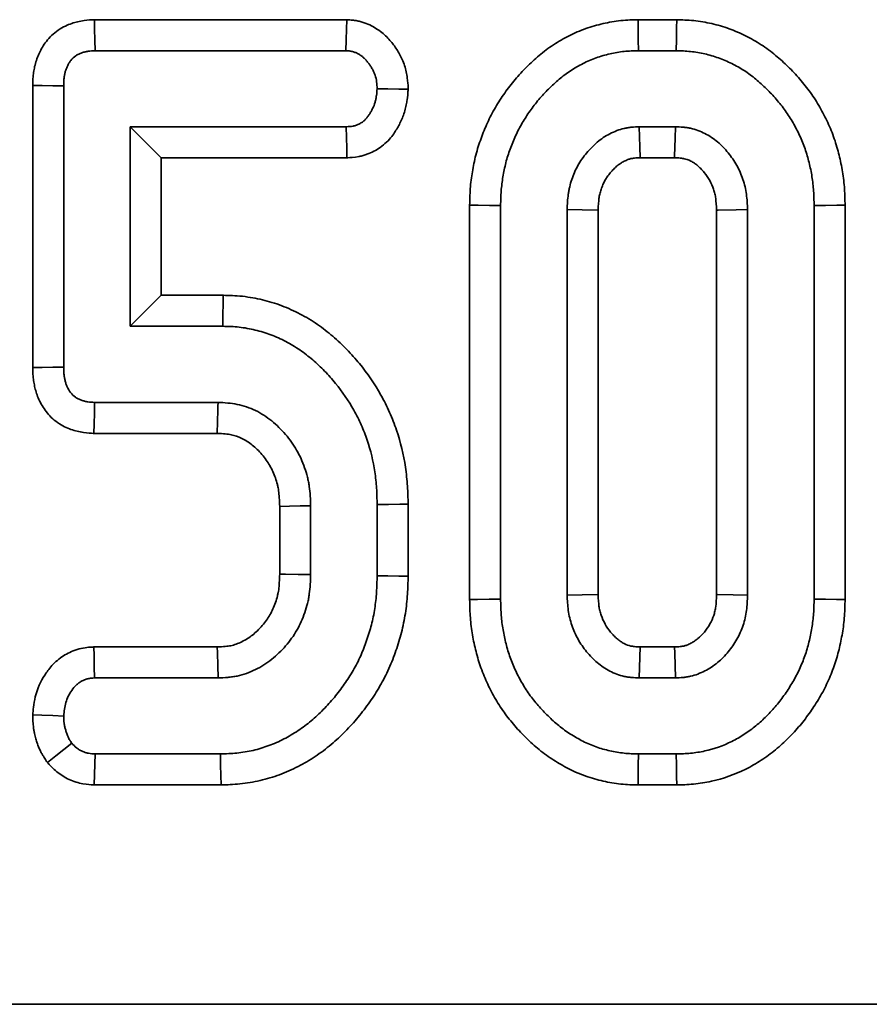
# Model space of a CAD drawing. Units: millimetres. Extents: x 20 to 1460, y -88 to 728.
# Drawn here: x 444 to 456, y 601 to 615 of the extents above; entities that cross this region are included whole.
import ezdxf

# ---------------------------------------------------------------- set-up
doc = ezdxf.new("R2010")
doc.units = ezdxf.units.MM
doc.header["$LTSCALE"] = 2.5
doc.linetypes.add('SLD-Сплошная', pattern=[0])

msp = doc.modelspace()

# ---------------------------------------------------------------- linework, layer by layer
at = {"color": 7, "linetype": 'SLD-Сплошная', "lineweight": 35}
for p, q in [((448.958, 615.188), (445.366, 615.188)), ((453.651, 615.188), (453.101, 615.188)), ((445.375, 614.747), (448.944, 614.747)), ((453.108, 614.747), (453.644, 614.747)), ((444.489, 614.251), (444.489, 610.243)), ((444.93, 610.247), (444.93, 614.246)), ((445.876, 613.666), (445.876, 610.828)), ((448.95, 613.666), (445.876, 613.666)), ((446.317, 613.225), (445.876, 613.666)), ((453.633, 613.666), (453.118, 613.666)), ((446.317, 611.269), (446.317, 613.225)), ((446.317, 613.225), (448.96, 613.225)), ((453.13, 613.225), (453.622, 613.225)), ((450.705, 612.551), (450.705, 606.943)), ((451.146, 606.947), (451.146, 612.547)), ((455.606, 612.547), (455.606, 606.947)), ((456.046, 606.943), (456.046, 612.551)), ((452.092, 612.49), (452.092, 607.004)), ((452.533, 607.014), (452.533, 612.48)), ((454.219, 612.479), (454.219, 607.014)), ((454.66, 607.004), (454.66, 612.49)), ((446.317, 611.269), (445.876, 610.828)), ((447.198, 611.269), (446.317, 611.269)), ((445.876, 610.828), (447.193, 610.828)), ((447.126, 609.747), (445.369, 609.747)), ((445.359, 609.306), (447.113, 609.306)), ((448.003, 608.268), (448.003, 607.306)), ((448.443, 607.298), (448.443, 608.277)), ((449.389, 608.294), (449.389, 607.281)), ((449.83, 607.275), (449.83, 608.3)), ((447.115, 606.269), (445.358, 606.269)), ((453.13, 606.269), (453.118, 605.828)), ((453.621, 606.269), (453.13, 606.269)), ((445.369, 605.828), (447.126, 605.828)), ((453.118, 605.828), (453.633, 605.828)), ((447.16, 604.747), (445.375, 604.747)), ((453.644, 604.747), (453.108, 604.747)), ((445.361, 604.306), (447.168, 604.306)), ((453.101, 604.306), (453.651, 604.306)), ((76.003, 601.188), (574.003, 601.188))]:
    msp.add_line(p, q, dxfattribs=at)
at = {"color": 7, "linetype": 'SLD-Сплошная', "lineweight": 35, "flags": 128}
for points in [[(445.366, 615.188), (445.369, 615.055), (445.372, 614.901), (445.375, 614.747)], [(448.958, 615.188), (448.954, 615.053), (448.949, 614.9), (448.944, 614.747)], [(453.101, 615.188), (453.103, 615.067), (453.105, 614.907), (453.108, 614.747)], [(453.651, 615.188), (453.649, 615.07), (453.647, 614.909), (453.644, 614.747)], [(444.489, 614.251), (444.622, 614.25), (444.776, 614.248), (444.93, 614.246)], [(449.831, 614.198), (449.696, 614.201), (449.543, 614.204), (449.389, 614.206)], [(448.96, 613.225), (448.957, 613.36), (448.954, 613.513), (448.95, 613.666)], [(453.13, 613.225), (453.126, 613.382), (453.118, 613.666)], [(453.622, 613.225), (453.622, 613.245), (453.629, 613.503), (453.633, 613.666)], [(450.705, 612.551), (450.826, 612.55), (450.986, 612.548), (451.146, 612.547)], [(456.046, 612.551), (455.929, 612.55), (455.767, 612.548), (455.606, 612.547)], [(452.533, 612.48), (452.523, 612.481), (452.305, 612.485), (452.092, 612.49)], [(454.219, 612.479), (454.239, 612.48), (454.497, 612.486), (454.66, 612.49)], [(447.198, 611.269), (447.197, 611.152), (447.195, 610.99), (447.193, 610.828)], [(444.489, 610.243), (444.625, 610.244), (444.777, 610.246), (444.93, 610.247)], [(445.359, 609.306), (445.362, 609.442), (445.366, 609.594), (445.369, 609.747)], [(448.003, 608.268), (448.143, 608.271), (448.293, 608.274), (448.443, 608.277)], [(449.83, 608.3), (449.713, 608.298), (449.551, 608.296), (449.389, 608.294)], [(448.003, 607.306), (448.085, 607.304), (448.264, 607.301), (448.443, 607.298)], [(449.83, 607.275), (449.697, 607.277), (449.543, 607.279), (449.389, 607.281)], [(450.705, 606.943), (450.817, 606.944), (450.982, 606.946), (451.146, 606.947)], [(452.533, 607.014), (452.523, 607.014), (452.307, 607.009), (452.092, 607.004)], [(454.219, 607.014), (454.231, 607.013), (454.455, 607.009), (454.66, 607.004)], [(456.046, 606.943), (455.926, 606.944), (455.766, 606.946), (455.606, 606.947)], [(445.358, 606.269), (445.361, 606.141), (445.365, 605.985), (445.369, 605.828)], [(447.115, 606.269), (447.117, 606.186), (447.122, 606.007), (447.126, 605.828)], [(453.621, 606.269), (453.623, 606.182), (453.628, 606.005), (453.633, 605.828)], [(444.489, 605.304), (444.616, 605.299), (444.773, 605.293), (444.93, 605.287)], [(444.697, 604.626), (444.816, 604.72), (445.044, 604.901)], [(445.361, 604.306), (445.366, 604.457), (445.375, 604.747)], [(447.168, 604.306), (447.165, 604.439), (447.162, 604.593), (447.16, 604.747)], [(453.101, 604.306), (453.103, 604.418), (453.105, 604.583), (453.108, 604.747)], [(453.651, 604.306), (453.649, 604.426), (453.647, 604.587), (453.644, 604.747)]]:
    msp.add_lwpolyline(points, dxfattribs=at)
at = {"color": 7, "linetype": 'SLD-Сплошная', "lineweight": 35}
msp.add_arc((21.615, 621.731), 425.679, 358.32739, 358.38674, dxfattribs=at)
for points, knots in [([(445.366, 615.188), (445.362, 615.188), (445.359, 615.187), (445.356, 615.187), (445.324, 615.186), (445.278, 615.184), (445.19, 615.172), (445.159, 615.166), (445.1, 615.152), (445.071, 615.144), (445.015, 615.124), (444.985, 615.113), (444.921, 615.082), (444.886, 615.063), (444.782, 614.991), (444.727, 614.936), (444.661, 614.852), (444.643, 614.824), (444.61, 614.769), (444.596, 614.743), (444.57, 614.689), (444.558, 614.661), (444.538, 614.602), (444.529, 614.572), (444.514, 614.514), (444.509, 614.486), (444.5, 614.431), (444.497, 614.404), (444.491, 614.329), (444.49, 614.288), (444.489, 614.257), (444.489, 614.255), (444.489, 614.253), (444.489, 614.251)], [-0.006544, -0.006544, -0.006544, -0.006544, 0.006408, 0.006408, 0.006408, 0.131408, 0.131408, 0.193908, 0.193908, 0.256408, 0.256408, 0.318908, 0.318908, 0.381408, 0.381408, 0.506408, 0.506408, 0.568908, 0.568908, 0.631408, 0.631408, 0.693908, 0.693908, 0.756408, 0.756408, 0.818908, 0.818908, 0.881408, 0.881408, 1.006408, 1.006408, 1.006408, 1.012951, 1.012951, 1.012951, 1.012951]), ([(449.831, 614.198), (449.831, 614.209), (449.83, 614.22), (449.83, 614.23), (449.828, 614.262), (449.826, 614.306), (449.811, 614.416), (449.799, 614.475), (449.769, 614.565), (449.758, 614.594), (449.734, 614.648), (449.721, 614.674), (449.695, 614.721), (449.681, 614.743), (449.653, 614.787), (449.638, 614.809), (449.606, 614.851), (449.59, 614.872), (449.553, 614.915), (449.532, 614.936), (449.487, 614.98), (449.461, 615.002), (449.408, 615.042), (449.38, 615.06), (449.322, 615.094), (449.292, 615.11), (449.225, 615.139), (449.189, 615.151), (449.129, 615.167), (449.109, 615.171), (449.073, 615.177), (449.056, 615.179), (449.012, 615.184), (448.989, 615.186), (448.973, 615.187), (448.968, 615.187), (448.963, 615.187), (448.958, 615.188)], [-0.018541, -0.018541, -0.018541, -0.018541, 0.02266, 0.02266, 0.02266, 0.14766, 0.14766, 0.27266, 0.27266, 0.33516, 0.33516, 0.39766, 0.39766, 0.46016, 0.46016, 0.52266, 0.52266, 0.58516, 0.58516, 0.64766, 0.64766, 0.71016, 0.71016, 0.77266, 0.77266, 0.83516, 0.83516, 0.89766, 0.89766, 0.92891, 0.92891, 0.96016, 0.96016, 1.02266, 1.02266, 1.02266, 1.0412, 1.0412, 1.0412, 1.0412]), ([(453.101, 615.188), (453.099, 615.188), (453.097, 615.188), (453.095, 615.188), (453.027, 615.186), (452.947, 615.184), (452.769, 615.165), (452.685, 615.15), (452.523, 615.113), (452.44, 615.09), (452.276, 615.031), (452.197, 614.997), (452.045, 614.921), (451.97, 614.878), (451.827, 614.784), (451.758, 614.732), (451.63, 614.625), (451.572, 614.57), (451.459, 614.458), (451.404, 614.398), (451.3, 614.275), (451.251, 614.211), (451.158, 614.079), (451.113, 614.011), (451.031, 613.869), (450.993, 613.796), (450.925, 613.648), (450.895, 613.574), (450.854, 613.462), (450.841, 613.424), (450.816, 613.345), (450.804, 613.304), (450.783, 613.223), (450.774, 613.183), (450.758, 613.104), (450.75, 613.065), (450.737, 612.987), (450.731, 612.948), (450.721, 612.866), (450.717, 612.824), (450.708, 612.699), (450.707, 612.623), (450.705, 612.555), (450.705, 612.554), (450.705, 612.552), (450.705, 612.551)], [-0.001321, -0.001321, -0.001321, -0.001321, 0.000608, 0.000608, 0.000608, 0.063108, 0.063108, 0.125608, 0.125608, 0.188108, 0.188108, 0.250608, 0.250608, 0.313108, 0.313108, 0.375608, 0.375608, 0.438108, 0.438108, 0.500608, 0.500608, 0.563108, 0.563108, 0.625608, 0.625608, 0.688108, 0.688108, 0.750608, 0.750608, 0.781858, 0.781858, 0.813108, 0.813108, 0.844358, 0.844358, 0.875608, 0.875608, 0.906858, 0.906858, 0.938108, 0.938108, 1.000608, 1.000608, 1.000608, 1.001929, 1.001929, 1.001929, 1.001929]), ([(456.046, 612.551), (456.046, 612.552), (456.046, 612.554), (456.046, 612.555), (456.045, 612.623), (456.044, 612.698), (456.036, 612.82), (456.032, 612.862), (456.023, 612.943), (456.017, 612.984), (455.998, 613.106), (455.981, 613.185), (455.952, 613.301), (455.942, 613.338), (455.919, 613.416), (455.907, 613.455), (455.88, 613.534), (455.865, 613.574), (455.834, 613.651), (455.817, 613.689), (455.766, 613.8), (455.729, 613.871), (455.647, 614.014), (455.602, 614.084), (455.506, 614.218), (455.456, 614.281), (455.35, 614.405), (455.293, 614.464), (455.208, 614.547), (455.18, 614.574), (455.121, 614.627), (455.091, 614.654), (454.995, 614.734), (454.924, 614.786), (454.78, 614.879), (454.706, 614.921), (454.554, 614.997), (454.476, 615.03), (454.315, 615.088), (454.233, 615.112), (454.065, 615.151), (453.98, 615.165), (453.806, 615.183), (453.726, 615.185), (453.658, 615.187), (453.656, 615.188), (453.654, 615.188), (453.651, 615.188)], [-0.002202, -0.002202, -0.002202, -0.002202, -0.00091, -0.00091, -0.00091, 0.06159, 0.06159, 0.09284, 0.09284, 0.12409, 0.12409, 0.18659, 0.18659, 0.21784, 0.21784, 0.24909, 0.24909, 0.28034, 0.28034, 0.31159, 0.31159, 0.37409, 0.37409, 0.43659, 0.43659, 0.49909, 0.49909, 0.56159, 0.56159, 0.59284, 0.59284, 0.62409, 0.62409, 0.68659, 0.68659, 0.74909, 0.74909, 0.81159, 0.81159, 0.87409, 0.87409, 0.93659, 0.93659, 0.99909, 0.99909, 0.99909, 1.001291, 1.001291, 1.001291, 1.001291]), ([(444.93, 614.246), (444.931, 614.278), (444.931, 614.31), (444.935, 614.358), (444.937, 614.374), (444.942, 614.406), (444.945, 614.421), (444.953, 614.453), (444.958, 614.468), (444.968, 614.498), (444.975, 614.513), (444.988, 614.542), (444.996, 614.556), (445.012, 614.583), (445.021, 614.597), (445.051, 614.634), (445.074, 614.657), (445.114, 614.684), (445.128, 614.692), (445.157, 614.706), (445.172, 614.712), (445.202, 614.722), (445.217, 614.727), (445.248, 614.734), (445.264, 614.737), (445.311, 614.744), (445.343, 614.745), (445.375, 614.747)], [0, 0, 0, 0, 0.125, 0.125, 0.1875, 0.1875, 0.25, 0.25, 0.3125, 0.3125, 0.375, 0.375, 0.4375, 0.4375, 0.5, 0.5, 0.625, 0.625, 0.6875, 0.6875, 0.75, 0.75, 0.8125, 0.8125, 0.875, 0.875, 1, 1, 1, 1]), ([(448.944, 614.747), (448.96, 614.746), (448.976, 614.745), (449, 614.742), (449.008, 614.741), (449.024, 614.738), (449.032, 614.737), (449.055, 614.731), (449.07, 614.725), (449.1, 614.713), (449.115, 614.705), (449.142, 614.689), (449.156, 614.68), (449.182, 614.66), (449.194, 614.65), (449.217, 614.628), (449.228, 614.616), (449.249, 614.592), (449.259, 614.579), (449.279, 614.553), (449.288, 614.54), (449.305, 614.513), (449.314, 614.499), (449.329, 614.471), (449.336, 614.457), (449.35, 614.427), (449.355, 614.412), (449.371, 614.366), (449.377, 614.334), (449.386, 614.271), (449.388, 614.239), (449.389, 614.206)], [0, 0, 0, 0, 0.0625, 0.0625, 0.09375, 0.09375, 0.125, 0.125, 0.1875, 0.1875, 0.25, 0.25, 0.3125, 0.3125, 0.375, 0.375, 0.4375, 0.4375, 0.5, 0.5, 0.5625, 0.5625, 0.625, 0.625, 0.6875, 0.6875, 0.75, 0.75, 0.875, 0.875, 1, 1, 1, 1]), ([(451.146, 612.547), (451.147, 612.615), (451.149, 612.683), (451.156, 612.785), (451.16, 612.819), (451.168, 612.886), (451.173, 612.92), (451.184, 612.987), (451.191, 613.021), (451.204, 613.087), (451.212, 613.121), (451.229, 613.187), (451.238, 613.219), (451.259, 613.284), (451.27, 613.316), (451.305, 613.412), (451.331, 613.476), (451.388, 613.599), (451.419, 613.66), (451.488, 613.778), (451.525, 613.835), (451.603, 613.946), (451.645, 614), (451.733, 614.104), (451.779, 614.154), (451.876, 614.25), (451.926, 614.297), (452.03, 614.384), (452.085, 614.425), (452.198, 614.5), (452.257, 614.534), (452.379, 614.595), (452.442, 614.622), (452.57, 614.668), (452.636, 614.687), (452.769, 614.717), (452.836, 614.729), (452.971, 614.743), (453.04, 614.745), (453.108, 614.747)], [0, 0, 0, 0, 0.0625, 0.0625, 0.09375, 0.09375, 0.125, 0.125, 0.15625, 0.15625, 0.1875, 0.1875, 0.21875, 0.21875, 0.25, 0.25, 0.3125, 0.3125, 0.375, 0.375, 0.4375, 0.4375, 0.5, 0.5, 0.5625, 0.5625, 0.625, 0.625, 0.6875, 0.6875, 0.75, 0.75, 0.8125, 0.8125, 0.875, 0.875, 0.9375, 0.9375, 1, 1, 1, 1]), ([(453.644, 614.747), (453.712, 614.745), (453.78, 614.742), (453.916, 614.729), (453.984, 614.717), (454.117, 614.687), (454.182, 614.667), (454.31, 614.621), (454.373, 614.594), (454.496, 614.534), (454.555, 614.5), (454.67, 614.426), (454.724, 614.385), (454.803, 614.32), (454.829, 614.297), (454.879, 614.251), (454.904, 614.228), (454.977, 614.157), (455.024, 614.107), (455.113, 614.004), (455.156, 613.95), (455.235, 613.839), (455.272, 613.782), (455.34, 613.663), (455.371, 613.603), (455.414, 613.51), (455.428, 613.478), (455.454, 613.415), (455.466, 613.383), (455.488, 613.319), (455.498, 613.286), (455.517, 613.221), (455.526, 613.188), (455.551, 613.089), (455.565, 613.022), (455.581, 612.921), (455.586, 612.887), (455.593, 612.819), (455.596, 612.785), (455.603, 612.683), (455.604, 612.615), (455.606, 612.547)], [0, 0, 0, 0, 0.0625, 0.0625, 0.125, 0.125, 0.1875, 0.1875, 0.25, 0.25, 0.3125, 0.3125, 0.375, 0.375, 0.40625, 0.40625, 0.4375, 0.4375, 0.5, 0.5, 0.5625, 0.5625, 0.625, 0.625, 0.6875, 0.6875, 0.71875, 0.71875, 0.75, 0.75, 0.78125, 0.78125, 0.8125, 0.8125, 0.875, 0.875, 0.90625, 0.90625, 0.9375, 0.9375, 1, 1, 1, 1]), ([(449.389, 614.206), (449.386, 614.174), (449.384, 614.142), (449.377, 614.094), (449.374, 614.078), (449.368, 614.046), (449.364, 614.03), (449.351, 613.984), (449.339, 613.954), (449.318, 613.91), (449.311, 613.895), (449.295, 613.867), (449.286, 613.853), (449.268, 613.826), (449.259, 613.812), (449.239, 613.787), (449.229, 613.775), (449.205, 613.753), (449.193, 613.742), (449.166, 613.724), (449.152, 613.715), (449.123, 613.7), (449.109, 613.694), (449.086, 613.685), (449.078, 613.683), (449.062, 613.678), (449.055, 613.676), (449.015, 613.669), (448.983, 613.667), (448.95, 613.666)], [0, 0, 0, 0, 0.125, 0.125, 0.1875, 0.1875, 0.25, 0.25, 0.375, 0.375, 0.4375, 0.4375, 0.5, 0.5, 0.5625, 0.5625, 0.625, 0.625, 0.6875, 0.6875, 0.75, 0.75, 0.8125, 0.8125, 0.84375, 0.84375, 0.875, 0.875, 1, 1, 1, 1]), ([(448.96, 613.225), (448.963, 613.225), (448.966, 613.225), (448.97, 613.225), (449.002, 613.227), (449.057, 613.228), (449.151, 613.246), (449.171, 613.251), (449.209, 613.262), (449.227, 613.267), (449.279, 613.287), (449.312, 613.301), (449.373, 613.333), (449.402, 613.351), (449.463, 613.393), (449.493, 613.418), (449.552, 613.474), (449.576, 613.502), (449.617, 613.554), (449.633, 613.579), (449.661, 613.621), (449.674, 613.642), (449.699, 613.687), (449.711, 613.71), (449.746, 613.783), (449.767, 613.836), (449.791, 613.921), (449.798, 613.949), (449.809, 614.001), (449.813, 614.026), (449.822, 614.095), (449.826, 614.134), (449.828, 614.167), (449.829, 614.177), (449.83, 614.188), (449.831, 614.198)], [-0.040737, -0.040737, -0.040737, -0.040737, -0.028258, -0.028258, -0.028258, 0.096742, 0.096742, 0.127992, 0.127992, 0.159242, 0.159242, 0.221742, 0.221742, 0.284242, 0.284242, 0.346742, 0.346742, 0.409242, 0.409242, 0.471742, 0.471742, 0.534242, 0.534242, 0.596742, 0.596742, 0.721742, 0.721742, 0.784242, 0.784242, 0.846742, 0.846742, 0.971742, 0.971742, 0.971742, 1.012479, 1.012479, 1.012479, 1.012479]), ([(453.118, 613.666), (453.082, 613.664), (453.046, 613.662), (452.992, 613.657), (452.974, 613.655), (452.939, 613.649), (452.921, 613.646), (452.868, 613.634), (452.834, 613.623), (452.766, 613.597), (452.733, 613.582), (452.669, 613.549), (452.637, 613.531), (452.577, 613.491), (452.548, 613.469), (452.493, 613.423), (452.467, 613.398), (452.416, 613.347), (452.392, 613.32), (452.345, 613.264), (452.323, 613.236), (452.282, 613.177), (452.263, 613.146), (452.228, 613.083), (452.212, 613.05), (452.183, 612.984), (452.17, 612.95), (452.147, 612.882), (452.137, 612.847), (452.124, 612.794), (452.12, 612.777), (452.113, 612.741), (452.111, 612.723), (452.098, 612.634), (452.095, 612.562), (452.092, 612.49)], [0, 0, 0, 0, 0.0625, 0.0625, 0.09375, 0.09375, 0.125, 0.125, 0.1875, 0.1875, 0.25, 0.25, 0.3125, 0.3125, 0.375, 0.375, 0.4375, 0.4375, 0.5, 0.5, 0.5625, 0.5625, 0.625, 0.625, 0.6875, 0.6875, 0.75, 0.75, 0.8125, 0.8125, 0.84375, 0.84375, 0.875, 0.875, 1, 1, 1, 1]), ([(454.66, 612.49), (454.656, 612.562), (454.653, 612.634), (454.638, 612.742), (454.632, 612.777), (454.615, 612.848), (454.605, 612.882), (454.571, 612.985), (454.541, 613.052), (454.471, 613.178), (454.429, 613.238), (454.361, 613.322), (454.337, 613.349), (454.287, 613.401), (454.26, 613.426), (454.205, 613.473), (454.176, 613.495), (454.116, 613.535), (454.085, 613.553), (453.988, 613.602), (453.919, 613.628), (453.831, 613.647), (453.813, 613.65), (453.778, 613.655), (453.76, 613.657), (453.706, 613.662), (453.67, 613.664), (453.633, 613.666)], [0, 0, 0, 0, 0.125, 0.125, 0.1875, 0.1875, 0.25, 0.25, 0.375, 0.375, 0.5, 0.5, 0.5625, 0.5625, 0.625, 0.625, 0.6875, 0.6875, 0.75, 0.75, 0.875, 0.875, 0.90625, 0.90625, 0.9375, 0.9375, 1, 1, 1, 1]), ([(452.533, 612.48), (452.536, 612.548), (452.539, 612.604), (452.546, 612.656), (452.548, 612.666), (452.552, 612.687), (452.554, 612.698), (452.562, 612.73), (452.568, 612.752), (452.584, 612.798), (452.593, 612.821), (452.611, 612.863), (452.62, 612.882), (452.641, 612.919), (452.651, 612.936), (452.676, 612.971), (452.69, 612.99), (452.722, 613.028), (452.739, 613.047), (452.772, 613.08), (452.788, 613.095), (452.82, 613.122), (452.835, 613.133), (452.868, 613.155), (452.885, 613.165), (452.922, 613.184), (452.94, 613.192), (452.974, 613.205), (452.988, 613.209), (453.007, 613.214), (453.013, 613.215), (453.03, 613.217), (453.04, 613.219), (453.073, 613.222), (453.099, 613.223), (453.13, 613.225)], [0.0068686, 0.0068686, 0.0068686, 0.0068686, 0.1265273, 0.1265273, 0.1577773, 0.1577773, 0.1890273, 0.1890273, 0.2515273, 0.2515273, 0.3140273, 0.3140273, 0.3765273, 0.3765273, 0.4390273, 0.4390273, 0.5015273, 0.5015273, 0.5640273, 0.5640273, 0.6265273, 0.6265273, 0.6890273, 0.6890273, 0.7515273, 0.7515273, 0.8140273, 0.8140273, 0.8765273, 0.8765273, 0.9077773, 0.9077773, 0.9390273, 0.9390273, 0.9946588, 0.9946588, 0.9946588, 0.9946588]), ([(453.622, 613.225), (453.653, 613.223), (453.679, 613.222), (453.713, 613.219), (453.724, 613.217), (453.743, 613.215), (453.75, 613.213), (453.784, 613.206), (453.819, 613.194), (453.87, 613.168), (453.886, 613.158), (453.918, 613.137), (453.932, 613.126), (453.962, 613.101), (453.978, 613.086), (454.01, 613.053), (454.027, 613.034), (454.074, 612.976), (454.1, 612.939), (454.143, 612.861), (454.161, 612.82), (454.183, 612.755), (454.189, 612.734), (454.199, 612.69), (454.203, 612.669), (454.212, 612.602), (454.216, 612.547), (454.219, 612.479)], [0.0060337, 0.0060337, 0.0060337, 0.0060337, 0.0616796, 0.0616796, 0.0929296, 0.0929296, 0.1241796, 0.1241796, 0.2491796, 0.2491796, 0.3116796, 0.3116796, 0.3741796, 0.3741796, 0.4366796, 0.4366796, 0.4991796, 0.4991796, 0.6241796, 0.6241796, 0.7491796, 0.7491796, 0.8116796, 0.8116796, 0.8741796, 0.8741796, 0.993146, 0.993146, 0.993146, 0.993146]), ([(449.83, 608.3), (449.83, 608.301), (449.83, 608.303), (449.83, 608.305), (449.828, 608.383), (449.826, 608.466), (449.818, 608.599), (449.814, 608.645), (449.804, 608.734), (449.798, 608.779), (449.765, 609.001), (449.723, 609.178), (449.636, 609.436), (449.603, 609.521), (449.529, 609.688), (449.488, 609.77), (449.354, 610.009), (449.25, 610.159), (449.08, 610.366), (449.022, 610.432), (448.895, 610.563), (448.828, 610.627), (448.688, 610.745), (448.617, 610.801), (448.5, 610.882), (448.459, 610.908), (448.377, 610.958), (448.335, 610.981), (448.251, 611.025), (448.21, 611.045), (448.123, 611.084), (448.079, 611.103), (447.987, 611.138), (447.939, 611.154), (447.847, 611.181), (447.801, 611.193), (447.711, 611.215), (447.667, 611.224), (447.573, 611.241), (447.524, 611.249), (447.424, 611.26), (447.374, 611.263), (447.284, 611.267), (447.242, 611.268), (447.203, 611.269), (447.201, 611.269), (447.2, 611.269), (447.198, 611.269)], [-0.001287, -0.001287, -0.001287, -0.001287, 0.000186, 0.000186, 0.000186, 0.062686, 0.062686, 0.093936, 0.093936, 0.125186, 0.125186, 0.250186, 0.250186, 0.312686, 0.312686, 0.375186, 0.375186, 0.500186, 0.500186, 0.562686, 0.562686, 0.625186, 0.625186, 0.687686, 0.687686, 0.718936, 0.718936, 0.750186, 0.750186, 0.781436, 0.781436, 0.812686, 0.812686, 0.843936, 0.843936, 0.875186, 0.875186, 0.906436, 0.906436, 0.937686, 0.937686, 0.968936, 0.968936, 1.000186, 1.000186, 1.000186, 1.001472, 1.001472, 1.001472, 1.001472]), ([(447.193, 610.828), (447.232, 610.827), (447.271, 610.826), (447.348, 610.823), (447.387, 610.82), (447.464, 610.812), (447.502, 610.806), (447.579, 610.792), (447.617, 610.784), (447.692, 610.766), (447.73, 610.756), (447.804, 610.734), (447.841, 610.722), (447.913, 610.694), (447.949, 610.679), (448.02, 610.647), (448.055, 610.63), (448.123, 610.594), (448.157, 610.575), (448.224, 610.535), (448.256, 610.514), (448.352, 610.448), (448.413, 610.4), (448.531, 610.3), (448.588, 610.247), (448.696, 610.135), (448.747, 610.077), (448.894, 609.897), (448.983, 609.769), (449.097, 609.566), (449.132, 609.497), (449.194, 609.355), (449.222, 609.283), (449.297, 609.062), (449.333, 608.911), (449.362, 608.719), (449.367, 608.681), (449.375, 608.604), (449.378, 608.565), (449.386, 608.449), (449.387, 608.372), (449.389, 608.294)], [0, 0, 0, 0, 0.03125, 0.03125, 0.0625, 0.0625, 0.09375, 0.09375, 0.125, 0.125, 0.15625, 0.15625, 0.1875, 0.1875, 0.21875, 0.21875, 0.25, 0.25, 0.28125, 0.28125, 0.3125, 0.3125, 0.375, 0.375, 0.4375, 0.4375, 0.5, 0.5, 0.625, 0.625, 0.6875, 0.6875, 0.75, 0.75, 0.875, 0.875, 0.90625, 0.90625, 0.9375, 0.9375, 1, 1, 1, 1]), ([(444.489, 610.243), (444.489, 610.241), (444.489, 610.24), (444.489, 610.238), (444.49, 610.206), (444.49, 610.165), (444.497, 610.09), (444.5, 610.062), (444.509, 610.007), (444.514, 609.98), (444.527, 609.927), (444.535, 609.901), (444.553, 609.846), (444.564, 609.818), (444.602, 609.731), (444.637, 609.671), (444.724, 609.559), (444.776, 609.506), (444.876, 609.436), (444.91, 609.416), (444.974, 609.384), (445.004, 609.372), (445.062, 609.351), (445.092, 609.343), (445.152, 609.328), (445.183, 609.322), (445.272, 609.309), (445.318, 609.308), (445.35, 609.306), (445.353, 609.306), (445.356, 609.306), (445.359, 609.306)], [-0.012642, -0.012642, -0.012642, -0.012642, -0.006642, -0.006642, -0.006642, 0.118358, 0.118358, 0.180858, 0.180858, 0.243358, 0.243358, 0.305858, 0.305858, 0.368358, 0.368358, 0.493358, 0.493358, 0.618358, 0.618358, 0.680858, 0.680858, 0.743358, 0.743358, 0.805858, 0.805858, 0.868358, 0.868358, 0.993358, 0.993358, 0.993358, 1.006, 1.006, 1.006, 1.006]), ([(445.369, 609.747), (445.337, 609.748), (445.306, 609.75), (445.258, 609.756), (445.243, 609.759), (445.212, 609.767), (445.197, 609.772), (445.167, 609.782), (445.152, 609.788), (445.123, 609.802), (445.11, 609.81), (445.071, 609.838), (445.048, 609.861), (445.008, 609.911), (444.992, 609.939), (444.973, 609.982), (444.967, 609.997), (444.957, 610.027), (444.953, 610.043), (444.945, 610.074), (444.942, 610.089), (444.937, 610.12), (444.935, 610.136), (444.931, 610.184), (444.931, 610.216), (444.93, 610.247)], [0, 0, 0, 0, 0.125, 0.125, 0.1875, 0.1875, 0.25, 0.25, 0.3125, 0.3125, 0.375, 0.375, 0.5, 0.5, 0.625, 0.625, 0.6875, 0.6875, 0.75, 0.75, 0.8125, 0.8125, 0.875, 0.875, 1, 1, 1, 1]), ([(448.443, 608.277), (448.44, 608.369), (448.436, 608.461), (448.42, 608.574), (448.416, 608.596), (448.407, 608.641), (448.402, 608.663), (448.386, 608.73), (448.372, 608.774), (448.327, 608.904), (448.289, 608.988), (448.221, 609.107), (448.196, 609.145), (448.143, 609.22), (448.115, 609.256), (448.056, 609.326), (448.025, 609.359), (447.959, 609.424), (447.925, 609.454), (447.818, 609.54), (447.741, 609.59), (447.576, 609.67), (447.488, 609.701), (447.309, 609.736), (447.217, 609.742), (447.126, 609.747)], [0, 0, 0, 0, 0.125, 0.125, 0.15625, 0.15625, 0.1875, 0.1875, 0.25, 0.25, 0.375, 0.375, 0.4375, 0.4375, 0.5, 0.5, 0.5625, 0.5625, 0.625, 0.625, 0.75, 0.75, 0.875, 0.875, 1, 1, 1, 1]), ([(447.113, 609.306), (447.2, 609.301), (447.265, 609.296), (447.362, 609.276), (447.415, 609.258), (447.517, 609.208), (447.566, 609.177), (447.636, 609.121), (447.659, 609.1), (447.705, 609.055), (447.728, 609.03), (447.772, 608.979), (447.792, 608.953), (447.829, 608.901), (447.846, 608.875), (447.892, 608.794), (447.919, 608.734), (447.952, 608.64), (447.962, 608.609), (447.973, 608.563), (447.976, 608.548), (447.982, 608.518), (447.985, 608.504), (447.995, 608.43), (447.999, 608.356), (448.003, 608.268)], [0.0039996, 0.0039996, 0.0039996, 0.0039996, 0.1233826, 0.1233826, 0.2483826, 0.2483826, 0.3733826, 0.3733826, 0.4358826, 0.4358826, 0.4983826, 0.4983826, 0.5608826, 0.5608826, 0.6233826, 0.6233826, 0.7483826, 0.7483826, 0.8108826, 0.8108826, 0.8421326, 0.8421326, 0.8733826, 0.8733826, 0.994383, 0.994383, 0.994383, 0.994383]), ([(448.003, 607.306), (447.999, 607.217), (447.996, 607.143), (447.986, 607.068), (447.983, 607.054), (447.978, 607.025), (447.974, 607.01), (447.963, 606.964), (447.954, 606.933), (447.932, 606.871), (447.92, 606.839), (447.893, 606.78), (447.879, 606.752), (447.849, 606.699), (447.833, 606.675), (447.796, 606.624), (447.776, 606.598), (447.732, 606.548), (447.708, 606.523), (447.662, 606.477), (447.639, 606.457), (447.592, 606.42), (447.569, 606.403), (447.519, 606.372), (447.492, 606.357), (447.436, 606.33), (447.408, 606.318), (447.355, 606.299), (447.33, 606.292), (447.296, 606.284), (447.285, 606.282), (447.257, 606.279), (447.242, 606.277), (447.194, 606.273), (447.157, 606.271), (447.115, 606.269)], [0.0047399, 0.0047399, 0.0047399, 0.0047399, 0.126122, 0.126122, 0.157372, 0.157372, 0.188622, 0.188622, 0.251122, 0.251122, 0.313622, 0.313622, 0.376122, 0.376122, 0.438622, 0.438622, 0.501122, 0.501122, 0.563622, 0.563622, 0.626122, 0.626122, 0.688622, 0.688622, 0.751122, 0.751122, 0.813622, 0.813622, 0.876122, 0.876122, 0.907372, 0.907372, 0.938622, 0.938622, 0.9963821, 0.9963821, 0.9963821, 0.9963821]), ([(447.126, 605.828), (447.172, 605.83), (447.218, 605.832), (447.286, 605.838), (447.309, 605.841), (447.354, 605.847), (447.376, 605.851), (447.443, 605.865), (447.487, 605.878), (447.574, 605.909), (447.616, 605.927), (447.699, 605.967), (447.739, 605.99), (447.816, 606.038), (447.854, 606.065), (447.925, 606.122), (447.96, 606.152), (448.025, 606.216), (448.057, 606.249), (448.117, 606.319), (448.146, 606.354), (448.199, 606.429), (448.224, 606.467), (448.269, 606.547), (448.29, 606.588), (448.327, 606.671), (448.344, 606.714), (448.374, 606.801), (448.388, 606.845), (448.404, 606.911), (448.409, 606.934), (448.418, 606.979), (448.421, 607.001), (448.437, 607.114), (448.44, 607.206), (448.443, 607.298)], [0, 0, 0, 0, 0.0625, 0.0625, 0.09375, 0.09375, 0.125, 0.125, 0.1875, 0.1875, 0.25, 0.25, 0.3125, 0.3125, 0.375, 0.375, 0.4375, 0.4375, 0.5, 0.5, 0.5625, 0.5625, 0.625, 0.625, 0.6875, 0.6875, 0.75, 0.75, 0.8125, 0.8125, 0.84375, 0.84375, 0.875, 0.875, 1, 1, 1, 1]), ([(449.389, 607.281), (449.387, 607.203), (449.385, 607.125), (449.375, 606.969), (449.367, 606.891), (449.343, 606.737), (449.327, 606.661), (449.288, 606.51), (449.265, 606.435), (449.227, 606.324), (449.214, 606.288), (449.186, 606.215), (449.171, 606.179), (449.139, 606.108), (449.122, 606.072), (449.086, 606.003), (449.067, 605.969), (449.028, 605.902), (449.007, 605.868), (448.966, 605.802), (448.944, 605.77), (448.877, 605.674), (448.83, 605.612), (448.73, 605.492), (448.677, 605.434), (448.568, 605.323), (448.51, 605.27), (448.391, 605.169), (448.329, 605.123), (448.199, 605.036), (448.131, 604.996), (447.993, 604.925), (447.921, 604.893), (447.775, 604.839), (447.7, 604.816), (447.548, 604.781), (447.471, 604.768), (447.316, 604.752), (447.238, 604.75), (447.16, 604.747)], [0, 0, 0, 0, 0.0625, 0.0625, 0.125, 0.125, 0.1875, 0.1875, 0.25, 0.25, 0.28125, 0.28125, 0.3125, 0.3125, 0.34375, 0.34375, 0.375, 0.375, 0.40625, 0.40625, 0.4375, 0.4375, 0.5, 0.5, 0.5625, 0.5625, 0.625, 0.625, 0.6875, 0.6875, 0.75, 0.75, 0.8125, 0.8125, 0.875, 0.875, 0.9375, 0.9375, 1, 1, 1, 1]), ([(447.168, 604.306), (447.17, 604.306), (447.173, 604.306), (447.175, 604.306), (447.253, 604.309), (447.342, 604.312), (447.533, 604.331), (447.63, 604.347), (447.819, 604.391), (447.911, 604.419), (448.091, 604.486), (448.18, 604.525), (448.35, 604.613), (448.429, 604.66), (448.586, 604.764), (448.663, 604.822), (448.807, 604.943), (448.872, 605.004), (448.999, 605.132), (449.06, 605.199), (449.177, 605.339), (449.232, 605.412), (449.31, 605.524), (449.335, 605.561), (449.383, 605.637), (449.406, 605.675), (449.451, 605.753), (449.473, 605.793), (449.517, 605.876), (449.538, 605.92), (449.576, 606.006), (449.594, 606.049), (449.627, 606.134), (449.642, 606.175), (449.686, 606.302), (449.712, 606.388), (449.757, 606.564), (449.776, 606.655), (449.805, 606.838), (449.814, 606.929), (449.826, 607.107), (449.828, 607.191), (449.83, 607.269), (449.83, 607.271), (449.83, 607.273), (449.83, 607.275)], [-0.001568, -0.001568, -0.001568, -0.001568, 0.000556, 0.000556, 0.000556, 0.063056, 0.063056, 0.125556, 0.125556, 0.188056, 0.188056, 0.250556, 0.250556, 0.313056, 0.313056, 0.375556, 0.375556, 0.438056, 0.438056, 0.500556, 0.500556, 0.563056, 0.563056, 0.594306, 0.594306, 0.625556, 0.625556, 0.656806, 0.656806, 0.688056, 0.688056, 0.719306, 0.719306, 0.750556, 0.750556, 0.813056, 0.813056, 0.875556, 0.875556, 0.938056, 0.938056, 1.000556, 1.000556, 1.000556, 1.002124, 1.002124, 1.002124, 1.002124]), ([(450.705, 606.943), (450.705, 606.942), (450.705, 606.94), (450.705, 606.939), (450.707, 606.871), (450.708, 606.796), (450.716, 606.674), (450.719, 606.632), (450.728, 606.55), (450.734, 606.51), (450.753, 606.389), (450.77, 606.31), (450.808, 606.155), (450.83, 606.078), (450.883, 605.922), (450.915, 605.844), (450.983, 605.694), (451.02, 605.622), (451.101, 605.479), (451.146, 605.409), (451.243, 605.273), (451.295, 605.208), (451.401, 605.086), (451.455, 605.029), (451.569, 604.917), (451.628, 604.863), (451.727, 604.782), (451.762, 604.755), (451.832, 604.705), (451.867, 604.681), (451.937, 604.637), (451.971, 604.616), (452.041, 604.576), (452.078, 604.556), (452.192, 604.497), (452.274, 604.462), (452.44, 604.403), (452.525, 604.379), (452.647, 604.352), (452.687, 604.344), (452.771, 604.33), (452.814, 604.324), (452.946, 604.311), (453.026, 604.308), (453.094, 604.306), (453.096, 604.306), (453.098, 604.306), (453.101, 604.306)], [-0.002144, -0.002144, -0.002144, -0.002144, -0.000906, -0.000906, -0.000906, 0.061594, 0.061594, 0.092844, 0.092844, 0.124094, 0.124094, 0.186594, 0.186594, 0.249094, 0.249094, 0.311594, 0.311594, 0.374094, 0.374094, 0.436594, 0.436594, 0.499094, 0.499094, 0.561594, 0.561594, 0.624094, 0.624094, 0.655344, 0.655344, 0.686594, 0.686594, 0.717844, 0.717844, 0.749094, 0.749094, 0.811594, 0.811594, 0.874094, 0.874094, 0.905344, 0.905344, 0.936594, 0.936594, 0.999094, 0.999094, 0.999094, 1.001238, 1.001238, 1.001238, 1.001238]), ([(453.108, 604.747), (453.039, 604.749), (452.971, 604.751), (452.869, 604.762), (452.836, 604.766), (452.768, 604.778), (452.735, 604.784), (452.635, 604.807), (452.569, 604.825), (452.44, 604.87), (452.377, 604.898), (452.286, 604.944), (452.256, 604.961), (452.197, 604.995), (452.168, 605.013), (452.11, 605.049), (452.082, 605.068), (452.027, 605.108), (451.999, 605.129), (451.92, 605.194), (451.87, 605.24), (451.772, 605.335), (451.725, 605.385), (451.636, 605.488), (451.593, 605.541), (451.514, 605.653), (451.477, 605.71), (451.409, 605.829), (451.378, 605.89), (451.321, 606.014), (451.296, 606.077), (451.252, 606.206), (451.233, 606.272), (451.2, 606.405), (451.187, 606.472), (451.17, 606.573), (451.166, 606.607), (451.158, 606.674), (451.155, 606.708), (451.149, 606.811), (451.147, 606.879), (451.146, 606.947)], [0, 0, 0, 0, 0.0625, 0.0625, 0.09375, 0.09375, 0.125, 0.125, 0.1875, 0.1875, 0.25, 0.25, 0.28125, 0.28125, 0.3125, 0.3125, 0.34375, 0.34375, 0.375, 0.375, 0.4375, 0.4375, 0.5, 0.5, 0.5625, 0.5625, 0.625, 0.625, 0.6875, 0.6875, 0.75, 0.75, 0.8125, 0.8125, 0.875, 0.875, 0.90625, 0.90625, 0.9375, 0.9375, 1, 1, 1, 1]), ([(452.092, 607.004), (452.095, 606.932), (452.099, 606.86), (452.114, 606.753), (452.121, 606.717), (452.138, 606.647), (452.148, 606.612), (452.183, 606.51), (452.212, 606.443), (452.282, 606.317), (452.323, 606.257), (452.392, 606.173), (452.416, 606.146), (452.467, 606.094), (452.493, 606.07), (452.548, 606.023), (452.577, 606.001), (452.637, 605.961), (452.668, 605.943), (452.764, 605.893), (452.833, 605.867), (452.921, 605.847), (452.939, 605.844), (452.974, 605.839), (452.992, 605.837), (453.046, 605.832), (453.082, 605.83), (453.118, 605.828)], [0, 0, 0, 0, 0.125, 0.125, 0.1875, 0.1875, 0.25, 0.25, 0.375, 0.375, 0.5, 0.5, 0.5625, 0.5625, 0.625, 0.625, 0.6875, 0.6875, 0.75, 0.75, 0.875, 0.875, 0.90625, 0.90625, 0.9375, 0.9375, 1, 1, 1, 1]), ([(453.13, 606.269), (453.099, 606.27), (453.073, 606.272), (453.039, 606.275), (453.029, 606.277), (453.011, 606.279), (453.004, 606.28), (452.971, 606.288), (452.937, 606.3), (452.885, 606.327), (452.868, 606.337), (452.836, 606.358), (452.82, 606.37), (452.789, 606.397), (452.773, 606.411), (452.741, 606.444), (452.725, 606.462), (452.68, 606.518), (452.654, 606.555), (452.611, 606.633), (452.592, 606.676), (452.569, 606.743), (452.563, 606.765), (452.552, 606.808), (452.548, 606.828), (452.539, 606.891), (452.536, 606.946), (452.533, 607.014)], [0.0056476, 0.0056476, 0.0056476, 0.0056476, 0.0612471, 0.0612471, 0.0924971, 0.0924971, 0.1237471, 0.1237471, 0.2487471, 0.2487471, 0.3112471, 0.3112471, 0.3737471, 0.3737471, 0.4362471, 0.4362471, 0.4987471, 0.4987471, 0.6237471, 0.6237471, 0.7487471, 0.7487471, 0.8112471, 0.8112471, 0.8737471, 0.8737471, 0.9930996, 0.9930996, 0.9930996, 0.9930996]), ([(454.219, 607.014), (454.216, 606.946), (454.213, 606.889), (454.204, 606.821), (454.2, 606.8), (454.19, 606.757), (454.185, 606.736), (454.164, 606.676), (454.147, 606.636), (454.101, 606.556), (454.074, 606.516), (454.016, 606.445), (453.984, 606.413), (453.936, 606.374), (453.92, 606.362), (453.887, 606.34), (453.869, 606.33), (453.832, 606.311), (453.813, 606.302), (453.779, 606.29), (453.764, 606.285), (453.744, 606.281), (453.738, 606.279), (453.721, 606.277), (453.71, 606.275), (453.678, 606.272), (453.652, 606.271), (453.621, 606.269)], [0.0072292, 0.0072292, 0.0072292, 0.0072292, 0.1267015, 0.1267015, 0.1892015, 0.1892015, 0.2517015, 0.2517015, 0.3767015, 0.3767015, 0.5017015, 0.5017015, 0.6267015, 0.6267015, 0.6892015, 0.6892015, 0.7517015, 0.7517015, 0.8142015, 0.8142015, 0.8767015, 0.8767015, 0.9079515, 0.9079515, 0.9392015, 0.9392015, 0.9944722, 0.9944722, 0.9944722, 0.9944722]), ([(453.633, 605.828), (453.67, 605.83), (453.706, 605.832), (453.76, 605.837), (453.778, 605.84), (453.813, 605.845), (453.831, 605.848), (453.884, 605.86), (453.918, 605.871), (453.986, 605.897), (454.019, 605.911), (454.084, 605.944), (454.115, 605.963), (454.175, 606.002), (454.205, 606.024), (454.288, 606.093), (454.339, 606.145), (454.431, 606.256), (454.472, 606.316), (454.543, 606.442), (454.573, 606.508), (454.607, 606.611), (454.617, 606.646), (454.633, 606.717), (454.639, 606.752), (454.653, 606.86), (454.657, 606.932), (454.66, 607.004)], [0, 0, 0, 0, 0.0625, 0.0625, 0.09375, 0.09375, 0.125, 0.125, 0.1875, 0.1875, 0.25, 0.25, 0.3125, 0.3125, 0.375, 0.375, 0.5, 0.5, 0.625, 0.625, 0.75, 0.75, 0.8125, 0.8125, 0.875, 0.875, 1, 1, 1, 1]), ([(455.606, 606.947), (455.604, 606.879), (455.603, 606.811), (455.596, 606.709), (455.593, 606.675), (455.584, 606.607), (455.579, 606.573), (455.562, 606.472), (455.549, 606.405), (455.516, 606.273), (455.497, 606.207), (455.452, 606.078), (455.427, 606.015), (455.369, 605.891), (455.337, 605.831), (455.268, 605.713), (455.231, 605.655), (455.153, 605.544), (455.112, 605.489), (455.024, 605.385), (454.978, 605.334), (454.881, 605.238), (454.831, 605.192), (454.726, 605.105), (454.67, 605.065), (454.556, 604.99), (454.497, 604.956), (454.314, 604.865), (454.184, 604.819), (453.984, 604.775), (453.916, 604.764), (453.78, 604.751), (453.712, 604.749), (453.644, 604.747)], [0, 0, 0, 0, 0.0625, 0.0625, 0.09375, 0.09375, 0.125, 0.125, 0.1875, 0.1875, 0.25, 0.25, 0.3125, 0.3125, 0.375, 0.375, 0.4375, 0.4375, 0.5, 0.5, 0.5625, 0.5625, 0.625, 0.625, 0.6875, 0.6875, 0.75, 0.75, 0.875, 0.875, 0.9375, 0.9375, 1, 1, 1, 1]), ([(453.651, 604.306), (453.654, 604.306), (453.656, 604.306), (453.658, 604.306), (453.726, 604.309), (453.804, 604.311), (453.976, 604.327), (454.061, 604.341), (454.313, 604.396), (454.48, 604.455), (454.71, 604.57), (454.782, 604.612), (454.923, 604.703), (454.993, 604.754), (455.124, 604.862), (455.184, 604.917), (455.299, 605.032), (455.354, 605.092), (455.458, 605.216), (455.507, 605.281), (455.6, 605.413), (455.642, 605.48), (455.724, 605.618), (455.763, 605.691), (455.833, 605.843), (455.864, 605.921), (455.918, 606.077), (455.941, 606.155), (455.98, 606.311), (455.995, 606.388), (456.015, 606.506), (456.021, 606.546), (456.031, 606.628), (456.035, 606.67), (456.044, 606.795), (456.045, 606.871), (456.046, 606.939), (456.046, 606.94), (456.046, 606.942), (456.046, 606.943)], [-0.001253, -0.001253, -0.001253, -0.001253, 0.000943, 0.000943, 0.000943, 0.063443, 0.063443, 0.125943, 0.125943, 0.250943, 0.250943, 0.313443, 0.313443, 0.375943, 0.375943, 0.438443, 0.438443, 0.500943, 0.500943, 0.563443, 0.563443, 0.625943, 0.625943, 0.688443, 0.688443, 0.750943, 0.750943, 0.813443, 0.813443, 0.875943, 0.875943, 0.907193, 0.907193, 0.938443, 0.938443, 1.000943, 1.000943, 1.000943, 1.002196, 1.002196, 1.002196, 1.002196]), ([(445.358, 606.269), (445.354, 606.269), (445.35, 606.268), (445.347, 606.268), (445.331, 606.267), (445.308, 606.266), (445.252, 606.261), (445.217, 606.257), (445.137, 606.239), (445.1, 606.227), (445.03, 606.2), (444.999, 606.184), (444.94, 606.151), (444.911, 606.133), (444.854, 606.091), (444.825, 606.067), (444.747, 605.991), (444.71, 605.942), (444.623, 605.816), (444.571, 605.718), (444.52, 605.545), (444.511, 605.492), (444.498, 605.4), (444.494, 605.361), (444.491, 605.329), (444.49, 605.32), (444.49, 605.312), (444.489, 605.304)], [-0.03212, -0.03212, -0.03212, -0.03212, -0.017665, -0.017665, -0.017665, 0.044835, 0.044835, 0.107335, 0.107335, 0.169835, 0.169835, 0.232335, 0.232335, 0.294835, 0.294835, 0.357335, 0.357335, 0.482335, 0.482335, 0.732335, 0.732335, 0.857335, 0.857335, 0.982335, 0.982335, 0.982335, 1.014455, 1.014455, 1.014455, 1.014455]), ([(444.93, 605.287), (444.933, 605.32), (444.936, 605.352), (444.945, 605.416), (444.951, 605.447), (444.978, 605.539), (445.008, 605.598), (445.063, 605.678), (445.083, 605.703), (445.118, 605.737), (445.13, 605.747), (445.156, 605.766), (445.169, 605.775), (445.198, 605.79), (445.212, 605.797), (445.242, 605.809), (445.258, 605.814), (445.289, 605.821), (445.305, 605.823), (445.337, 605.826), (445.353, 605.827), (445.369, 605.828)], [0, 0, 0, 0, 0.125, 0.125, 0.25, 0.25, 0.5, 0.5, 0.625, 0.625, 0.6875, 0.6875, 0.75, 0.75, 0.8125, 0.8125, 0.875, 0.875, 0.9375, 0.9375, 1, 1, 1, 1]), ([(444.489, 605.304), (444.489, 605.296), (444.489, 605.287), (444.489, 605.279), (444.49, 605.245), (444.49, 605.195), (444.5, 605.113), (444.503, 605.097), (444.508, 605.066), (444.512, 605.051), (444.521, 605.01), (444.528, 604.985), (444.537, 604.953), (444.54, 604.943), (444.547, 604.919), (444.551, 604.907), (444.565, 604.866), (444.577, 604.835), (444.601, 604.785), (444.609, 604.768), (444.625, 604.739), (444.633, 604.726), (444.655, 604.69), (444.667, 604.672), (444.677, 604.657), (444.684, 604.647), (444.69, 604.636), (444.697, 604.626)], [-0.092133, -0.092133, -0.092133, -0.092133, -0.031254, -0.031254, -0.031254, 0.218746, 0.218746, 0.281246, 0.281246, 0.343746, 0.343746, 0.468746, 0.468746, 0.531246, 0.531246, 0.593746, 0.593746, 0.718746, 0.718746, 0.781246, 0.781246, 0.843746, 0.843746, 0.968746, 0.968746, 0.968746, 1.060878, 1.060878, 1.060878, 1.060878]), ([(445.044, 604.901), (445.034, 604.915), (445.025, 604.93), (445.012, 604.951), (445.007, 604.959), (444.999, 604.974), (444.995, 604.981), (444.984, 605.004), (444.978, 605.02), (444.97, 605.044), (444.967, 605.053), (444.962, 605.069), (444.96, 605.077), (444.953, 605.102), (444.948, 605.118), (444.943, 605.143), (444.941, 605.152), (444.938, 605.168), (444.937, 605.177), (444.931, 605.219), (444.931, 605.253), (444.93, 605.287)], [0, 0, 0, 0, 0.125, 0.125, 0.1875, 0.1875, 0.25, 0.25, 0.375, 0.375, 0.4375, 0.4375, 0.5, 0.5, 0.625, 0.625, 0.6875, 0.6875, 0.75, 0.75, 1, 1, 1, 1]), ([(445.375, 604.747), (445.344, 604.749), (445.313, 604.751), (445.266, 604.76), (445.251, 604.763), (445.221, 604.773), (445.206, 604.778), (445.177, 604.792), (445.163, 604.799), (445.137, 604.816), (445.124, 604.825), (445.087, 604.855), (445.066, 604.878), (445.044, 604.901)], [0, 0, 0, 0, 0.25, 0.25, 0.375, 0.375, 0.5, 0.5, 0.625, 0.625, 0.75, 0.75, 1, 1, 1, 1]), ([(444.697, 604.626), (444.706, 604.617), (444.715, 604.608), (444.723, 604.598), (444.745, 604.576), (444.779, 604.538), (444.858, 604.473), (444.886, 604.453), (444.945, 604.416), (444.976, 604.399), (445.04, 604.37), (445.072, 604.357), (445.137, 604.337), (445.17, 604.329), (445.266, 604.312), (445.314, 604.309), (445.346, 604.307), (445.351, 604.307), (445.356, 604.306), (445.361, 604.306)], [-0.039596, -0.039596, -0.039596, -0.039596, 0.060918, 0.060918, 0.060918, 0.310918, 0.310918, 0.435918, 0.435918, 0.560918, 0.560918, 0.685918, 0.685918, 0.810918, 0.810918, 1.060918, 1.060918, 1.060918, 1.100513, 1.100513, 1.100513, 1.100513])]:
    msp.add_open_spline(points, degree=3, knots=knots, dxfattribs=at)

doc.saveas('drawing.dxf')
